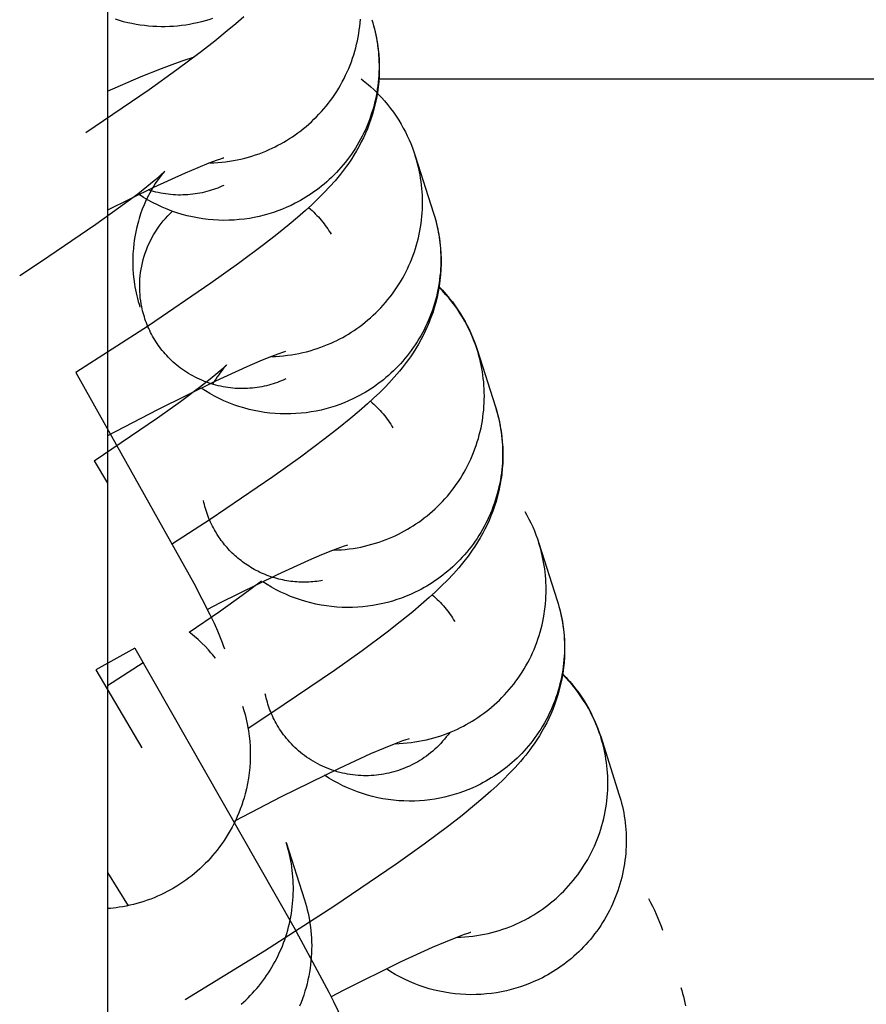
# Model space of a CAD drawing. Units: millimetres. Extents: x -30814 to 16737, y -7679 to 6609.
# Drawn here: x 6971 to 6993, y -1676 to -1651 of the extents above; entities that cross this region are included whole.
import ezdxf

# ---------------------------------------------------------------- set-up
doc = ezdxf.new("R2010")
doc.units = ezdxf.units.MM
doc.layers.add('Make2D$Visible$Curves', color=7, linetype='Continuous', true_color=0x000000)

msp = doc.modelspace()

# ---------------------------------------------------------------- linework, layer by layer
at = {"layer": 'Make2D$Visible$Curves', "lineweight": -3}
for points in [[(6973.542, 1092.683), (6973.542, -1901.342)], [(6977.05, -1650.518), (6976.842, -1650.7), (6976.626, -1650.882), (6976.307, -1651.141), (6975.966, -1651.407), (6975.326, -1651.885), (6974.614, -1652.394), (6972.981, -1653.502)], [(6980.346, -1650.592), (6980.37, -1650.669), (6980.392, -1650.746), (6980.413, -1650.824), (6980.432, -1650.902), (6980.449, -1650.98), (6980.465, -1651.058), (6980.48, -1651.137), (6980.492, -1651.216), (6980.511, -1651.352), (6980.525, -1651.489), (6980.534, -1651.626), (6980.539, -1651.763), (6980.539, -1651.903), (6980.534, -1652.043), (6980.524, -1652.185), (6980.509, -1652.325), (6980.5, -1652.398), (6980.489, -1652.47), (6980.464, -1652.613), (6980.435, -1652.753), (6980.4, -1652.892), (6980.363, -1653.023), (6980.323, -1653.151), (6980.279, -1653.276), (6980.232, -1653.397), (6980.182, -1653.514), (6980.13, -1653.628), (6980.076, -1653.739), (6980.02, -1653.846), (6979.954, -1653.963), (6979.887, -1654.075), (6979.82, -1654.181), (6979.751, -1654.282), (6979.697, -1654.358), (6979.644, -1654.432), (6979.537, -1654.57), (6979.468, -1654.654), (6979.401, -1654.735), (6979.266, -1654.887), (6979.113, -1655.048), (6978.961, -1655.2), (6978.802, -1655.352), (6978.641, -1655.499), (6978.433, -1655.681), (6978.217, -1655.863), (6977.899, -1656.122), (6977.557, -1656.388), (6976.918, -1656.866), (6976.205, -1657.375), (6974.594, -1658.468), (6972.723, -1659.671)], [(6976.247, -1650.562), (6976.152, -1650.593), (6976.056, -1650.622), (6975.958, -1650.648), (6975.859, -1650.673), (6975.759, -1650.694), (6975.657, -1650.714), (6975.555, -1650.73), (6975.451, -1650.744), (6975.347, -1650.756), (6975.241, -1650.765), (6975.135, -1650.77), (6975.029, -1650.774), (6974.922, -1650.774), (6974.815, -1650.771), (6974.707, -1650.766), (6974.599, -1650.757), (6974.491, -1650.746), (6974.384, -1650.731), (6974.276, -1650.714), (6974.169, -1650.693), (6974.063, -1650.67), (6973.957, -1650.644), (6973.852, -1650.615), (6973.748, -1650.583)], [(6980.346, -1650.592), (6980.37, -1650.67), (6980.393, -1650.75), (6980.414, -1650.83), (6980.434, -1650.911), (6980.451, -1650.993), (6980.468, -1651.076), (6980.482, -1651.159), (6980.495, -1651.244), (6980.506, -1651.329), (6980.515, -1651.415), (6980.522, -1651.501), (6980.528, -1651.588), (6980.531, -1651.675), (6980.533, -1651.763), (6980.533, -1651.851), (6980.53, -1651.94), (6980.526, -1652.029), (6980.52, -1652.117), (6980.511, -1652.206), (6980.501, -1652.295), (6980.488, -1652.384), (6980.474, -1652.473), (6980.457, -1652.562), (6980.438, -1652.65), (6980.418, -1652.738), (6980.395, -1652.826), (6980.37, -1652.913), (6980.343, -1653), (6980.315, -1653.086), (6980.284, -1653.172), (6980.251, -1653.256), (6980.216, -1653.34), (6980.18, -1653.423), (6980.142, -1653.505), (6980.101, -1653.587), (6980.059, -1653.667), (6980.016, -1653.746), (6979.97, -1653.823), (6979.923, -1653.9), (6979.874, -1653.975), (6979.824, -1654.049), (6979.772, -1654.122), (6979.719, -1654.193), (6979.665, -1654.263), (6979.609, -1654.331), (6979.552, -1654.398), (6979.493, -1654.463), (6979.434, -1654.527), (6979.373, -1654.589), (6979.311, -1654.649), (6979.249, -1654.708), (6979.185, -1654.765), (6979.121, -1654.82), (6979.055, -1654.874), (6978.989, -1654.926), (6978.923, -1654.976), (6978.856, -1655.025), (6978.788, -1655.072), (6978.72, -1655.117), (6978.651, -1655.16), (6978.582, -1655.202), (6978.513, -1655.242), (6978.443, -1655.28), (6978.373, -1655.317), (6978.267, -1655.369), (6978.157, -1655.419), (6978.045, -1655.467), (6977.93, -1655.511), (6977.813, -1655.552), (6977.694, -1655.589), (6977.572, -1655.624), (6977.448, -1655.654), (6977.322, -1655.681), (6977.194, -1655.704), (6977.065, -1655.723), (6976.934, -1655.737), (6976.802, -1655.748), (6976.669, -1655.753), (6976.535, -1655.755), (6976.4, -1655.752), (6976.265, -1655.744), (6976.13, -1655.732), (6975.995, -1655.715), (6975.861, -1655.694), (6975.727, -1655.667), (6975.594, -1655.637), (6975.462, -1655.601), (6975.331, -1655.561), (6975.202, -1655.517), (6975.074, -1655.468), (6974.949, -1655.415), (6974.825, -1655.358), (6974.704, -1655.297), (6974.586, -1655.232), (6974.471, -1655.163), (6974.358, -1655.091)], [(6976.176, -1654.278), (6976.279, -1654.274), (6976.381, -1654.268), (6976.483, -1654.259), (6976.584, -1654.247), (6976.684, -1654.234), (6976.783, -1654.217), (6976.881, -1654.198), (6976.978, -1654.177), (6977.074, -1654.154), (6977.168, -1654.129), (6977.261, -1654.101), (6977.353, -1654.072), (6977.443, -1654.04), (6977.532, -1654.007), (6977.619, -1653.972), (6977.705, -1653.935), (6977.78, -1653.9), (6977.856, -1653.864), (6977.931, -1653.825), (6978.006, -1653.785), (6978.08, -1653.743), (6978.154, -1653.699), (6978.228, -1653.653), (6978.301, -1653.606), (6978.374, -1653.556), (6978.445, -1653.504), (6978.516, -1653.451), (6978.587, -1653.395), (6978.656, -1653.338), (6978.724, -1653.279), (6978.792, -1653.218), (6978.858, -1653.155), (6978.923, -1653.091), (6978.987, -1653.024), (6979.049, -1652.956), (6979.11, -1652.887), (6979.17, -1652.815), (6979.228, -1652.742), (6979.284, -1652.668), (6979.339, -1652.592), (6979.393, -1652.514), (6979.444, -1652.436), (6979.494, -1652.355), (6979.541, -1652.274), (6979.587, -1652.191), (6979.631, -1652.108), (6979.673, -1652.023), (6979.713, -1651.937), (6979.751, -1651.85), (6979.787, -1651.763), (6979.82, -1651.674), (6979.852, -1651.585), (6979.881, -1651.495), (6979.908, -1651.405), (6979.933, -1651.315), (6979.956, -1651.224), (6979.976, -1651.132), (6979.994, -1651.041), (6980.01, -1650.949), (6980.024, -1650.857), (6980.036, -1650.765), (6980.045, -1650.674), (6980.053, -1650.582)], [(6973.542, -1652.433), (6974.408, -1652.055), (6974.931, -1651.845), (6975.277, -1651.716), (6975.487, -1651.643), (6975.779, -1651.549)], [(6980.075, -1652.117), (6980.174, -1652.196), (6980.25, -1652.259), (6980.324, -1652.324), (6980.396, -1652.392), (6980.467, -1652.461), (6980.536, -1652.531), (6980.604, -1652.604), (6980.67, -1652.678), (6980.751, -1652.775), (6980.83, -1652.875), (6980.902, -1652.973), (6980.972, -1653.074), (6981.039, -1653.177), (6981.102, -1653.282)], [(6980.52, -1652.117), (7194.204, -1652.117)], [(6981.102, -1653.282), (6981.158, -1653.38), (6981.21, -1653.478), (6981.26, -1653.578), (6981.307, -1653.68), (6981.351, -1653.782), (6981.392, -1653.886), (6981.43, -1653.991), (6981.466, -1654.097)], [(6976.535, -1654.151), (6976.535, -1654.151), (6976.535, -1654.151), (6976.535, -1654.151), (6976.535, -1654.151), (6976.535, -1654.151), (6976.512, -1654.158), (6976.452, -1654.177), (6976.362, -1654.208), (6976.149, -1654.288), (6975.871, -1654.401), (6975.538, -1654.544), (6974.729, -1654.913), (6973.542, -1655.494)], [(6977.767, -1659.259), (6977.87, -1659.255), (6977.973, -1659.249), (6978.074, -1659.24), (6978.175, -1659.228), (6978.275, -1659.214), (6978.374, -1659.198), (6978.472, -1659.179), (6978.569, -1659.158), (6978.665, -1659.135), (6978.76, -1659.11), (6978.853, -1659.082), (6978.944, -1659.053), (6979.034, -1659.021), (6979.123, -1658.988), (6979.21, -1658.953), (6979.296, -1658.916), (6979.371, -1658.881), (6979.447, -1658.845), (6979.522, -1658.806), (6979.597, -1658.766), (6979.671, -1658.724), (6979.746, -1658.68), (6979.819, -1658.634), (6979.892, -1658.587), (6979.965, -1658.537), (6980.037, -1658.485), (6980.108, -1658.432), (6980.178, -1658.376), (6980.247, -1658.319), (6980.315, -1658.26), (6980.383, -1658.199), (6980.449, -1658.136), (6980.514, -1658.072), (6980.578, -1658.005), (6980.64, -1657.937), (6980.701, -1657.868), (6980.761, -1657.796), (6980.819, -1657.723), (6980.876, -1657.649), (6980.93, -1657.573), (6980.984, -1657.495), (6981.035, -1657.417), (6981.085, -1657.336), (6981.133, -1657.255), (6981.178, -1657.172), (6981.222, -1657.089), (6981.264, -1657.004), (6981.304, -1656.918), (6981.342, -1656.831), (6981.378, -1656.744), (6981.411, -1656.655), (6981.443, -1656.566), (6981.472, -1656.476), (6981.499, -1656.386), (6981.524, -1656.296), (6981.547, -1656.205), (6981.567, -1656.113), (6981.585, -1656.022), (6981.601, -1655.93), (6981.615, -1655.838), (6981.627, -1655.746), (6981.636, -1655.655), (6981.644, -1655.563), (6981.649, -1655.472), (6981.652, -1655.381), (6981.653, -1655.291), (6981.652, -1655.2), (6981.648, -1655.111), (6981.643, -1655.022), (6981.636, -1654.933), (6981.627, -1654.846), (6981.616, -1654.759), (6981.603, -1654.673), (6981.589, -1654.588), (6981.572, -1654.503), (6981.554, -1654.42), (6981.534, -1654.338), (6981.513, -1654.256), (6981.49, -1654.176), (6981.466, -1654.097)], [(6981.466, -1654.097), (6981.937, -1655.573)], [(6971.281, -1657.172), (6971.815, -1656.823), (6973.239, -1655.857), (6973.827, -1655.437), (6974.319, -1655.069), (6974.551, -1654.888), (6974.744, -1654.732), (6974.852, -1654.641), (6974.935, -1654.568), (6974.982, -1654.526), (6975.009, -1654.5), (6975.016, -1654.494)], [(6975.016, -1654.493), (6975.016, -1654.493), (6975.016, -1654.493), (6975.016, -1654.493), (6975.016, -1654.493), (6975.016, -1654.493), (6975.016, -1654.494), (6975.002, -1654.508), (6974.971, -1654.543), (6974.949, -1654.569), (6974.922, -1654.602), (6974.873, -1654.666), (6974.845, -1654.705), (6974.814, -1654.748), (6974.772, -1654.811), (6974.727, -1654.881), (6974.681, -1654.958), (6974.634, -1655.043), (6974.595, -1655.115), (6974.558, -1655.191), (6974.52, -1655.271), (6974.484, -1655.355), (6974.438, -1655.469), (6974.395, -1655.588), (6974.355, -1655.711), (6974.337, -1655.774), (6974.319, -1655.838), (6974.288, -1655.963), (6974.261, -1656.091), (6974.239, -1656.221), (6974.229, -1656.286), (6974.22, -1656.353), (6974.207, -1656.482), (6974.198, -1656.613), (6974.193, -1656.745), (6974.193, -1656.877), (6974.198, -1657.006), (6974.206, -1657.136), (6974.219, -1657.265), (6974.237, -1657.394), (6974.249, -1657.469), (6974.263, -1657.544), (6974.278, -1657.619), (6974.295, -1657.694), (6974.313, -1657.768), (6974.333, -1657.842), (6974.354, -1657.915), (6974.376, -1657.989)], [(6976.539, -1654.855), (6976.486, -1654.879), (6976.433, -1654.901), (6976.379, -1654.923), (6976.324, -1654.944), (6976.269, -1654.963), (6976.212, -1654.982), (6976.155, -1654.999), (6976.097, -1655.015), (6976.038, -1655.03), (6975.979, -1655.043), (6975.919, -1655.056), (6975.858, -1655.066), (6975.797, -1655.076), (6975.736, -1655.084), (6975.674, -1655.091), (6975.611, -1655.096), (6975.548, -1655.1), (6975.485, -1655.102), (6975.422, -1655.103), (6975.358, -1655.103), (6975.295, -1655.1), (6975.231, -1655.097), (6975.167, -1655.091), (6975.103, -1655.085), (6975.039, -1655.076), (6974.976, -1655.066), (6974.912, -1655.055), (6974.849, -1655.042), (6974.787, -1655.027), (6974.724, -1655.011), (6974.662, -1654.993), (6974.601, -1654.974)], [(6974.423, -1657.979), (6974.408, -1657.903), (6974.396, -1657.827), (6974.386, -1657.749), (6974.379, -1657.67), (6974.373, -1657.59), (6974.37, -1657.509), (6974.37, -1657.428), (6974.372, -1657.345), (6974.377, -1657.263), (6974.384, -1657.18), (6974.394, -1657.097), (6974.407, -1657.013), (6974.422, -1656.93), (6974.441, -1656.847), (6974.462, -1656.764), (6974.486, -1656.681), (6974.512, -1656.599), (6974.542, -1656.518), (6974.574, -1656.437), (6974.609, -1656.357), (6974.646, -1656.279), (6974.686, -1656.202), (6974.729, -1656.126), (6974.774, -1656.051), (6974.822, -1655.978), (6974.871, -1655.907), (6974.923, -1655.838), (6974.978, -1655.77), (6975.034, -1655.705), (6975.092, -1655.641), (6975.152, -1655.58), (6975.213, -1655.521)], [(6981.937, -1655.573), (6981.961, -1655.65), (6981.983, -1655.727), (6982.004, -1655.805), (6982.023, -1655.883), (6982.04, -1655.961), (6982.056, -1656.039), (6982.071, -1656.118), (6982.084, -1656.197), (6982.102, -1656.333), (6982.116, -1656.47), (6982.125, -1656.607), (6982.13, -1656.744), (6982.13, -1656.884), (6982.125, -1657.024), (6982.115, -1657.166), (6982.1, -1657.306), (6982.091, -1657.379), (6982.08, -1657.451), (6982.055, -1657.594), (6982.026, -1657.734), (6981.991, -1657.873), (6981.954, -1658.004), (6981.914, -1658.132), (6981.87, -1658.257), (6981.823, -1658.378), (6981.773, -1658.495), (6981.721, -1658.609), (6981.667, -1658.72), (6981.611, -1658.827), (6981.545, -1658.944), (6981.478, -1659.055), (6981.411, -1659.162), (6981.342, -1659.263), (6981.289, -1659.339), (6981.235, -1659.413), (6981.128, -1659.551), (6981.06, -1659.635), (6980.992, -1659.716), (6980.857, -1659.868), (6980.705, -1660.029), (6980.552, -1660.181), (6980.393, -1660.333), (6980.232, -1660.48), (6980.024, -1660.662), (6979.809, -1660.844), (6979.49, -1661.103), (6979.149, -1661.369), (6978.509, -1661.847), (6977.796, -1662.356), (6976.185, -1663.449), (6975.213, -1664.081)], [(6981.937, -1655.573), (6981.962, -1655.651), (6981.984, -1655.731), (6982.005, -1655.811), (6982.025, -1655.892), (6982.043, -1655.974), (6982.059, -1656.057), (6982.073, -1656.14), (6982.086, -1656.225), (6982.097, -1656.31), (6982.106, -1656.396), (6982.114, -1656.482), (6982.119, -1656.569), (6982.123, -1656.656), (6982.124, -1656.744), (6982.124, -1656.832), (6982.121, -1656.921), (6982.117, -1657.01), (6982.111, -1657.098), (6982.102, -1657.187), (6982.092, -1657.276), (6982.079, -1657.365), (6982.065, -1657.454), (6982.048, -1657.543), (6982.03, -1657.631), (6982.009, -1657.719), (6981.986, -1657.807), (6981.961, -1657.894), (6981.935, -1657.981), (6981.906, -1658.067), (6981.875, -1658.153), (6981.842, -1658.237), (6981.808, -1658.321), (6981.771, -1658.404), (6981.733, -1658.486), (6981.692, -1658.568), (6981.65, -1658.648), (6981.607, -1658.727), (6981.561, -1658.804), (6981.514, -1658.881), (6981.466, -1658.956), (6981.415, -1659.03), (6981.364, -1659.103), (6981.31, -1659.174), (6981.256, -1659.244), (6981.2, -1659.312), (6981.143, -1659.379), (6981.084, -1659.444), (6981.025, -1659.508), (6980.964, -1659.57), (6980.902, -1659.63), (6980.84, -1659.689), (6980.776, -1659.746), (6980.712, -1659.801), (6980.647, -1659.855), (6980.581, -1659.907), (6980.514, -1659.957), (6980.447, -1660.006), (6980.379, -1660.053), (6980.311, -1660.098), (6980.242, -1660.141), (6980.173, -1660.183), (6980.104, -1660.223), (6980.034, -1660.261), (6979.964, -1660.298), (6979.858, -1660.35), (6979.748, -1660.4), (6979.636, -1660.448), (6979.521, -1660.492), (6979.404, -1660.533), (6979.285, -1660.57), (6979.163, -1660.605), (6979.039, -1660.635), (6978.913, -1660.662), (6978.785, -1660.685), (6978.656, -1660.704), (6978.525, -1660.718), (6978.393, -1660.728), (6978.26, -1660.734), (6978.126, -1660.736), (6977.991, -1660.733), (6977.856, -1660.725), (6977.721, -1660.713), (6977.586, -1660.696), (6977.452, -1660.675), (6977.318, -1660.648), (6977.185, -1660.618), (6977.053, -1660.582), (6976.922, -1660.542), (6976.793, -1660.498), (6976.665, -1660.449), (6976.54, -1660.396), (6976.416, -1660.339), (6976.296, -1660.278), (6976.177, -1660.213), (6976.062, -1660.144), (6975.949, -1660.072)], [(6978.719, -1655.428), (6978.764, -1655.466), (6978.808, -1655.505), (6978.85, -1655.545), (6978.891, -1655.586), (6978.932, -1655.627), (6978.971, -1655.669), (6979.009, -1655.711), (6979.046, -1655.754), (6979.082, -1655.798), (6979.116, -1655.842), (6979.15, -1655.887), (6979.182, -1655.931), (6979.213, -1655.977), (6979.243, -1656.022), (6979.272, -1656.068), (6979.299, -1656.114)], [(6982.066, -1657.449), (6982.116, -1657.5), (6982.165, -1657.552), (6982.213, -1657.605), (6982.261, -1657.659), (6982.342, -1657.756), (6982.421, -1657.856), (6982.493, -1657.954), (6982.563, -1658.055), (6982.63, -1658.158), (6982.694, -1658.263)], [(6983.057, -1659.078), (6983.022, -1658.973), (6982.984, -1658.869), (6982.942, -1658.764), (6982.897, -1658.659), (6982.848, -1658.555), (6982.795, -1658.451), (6982.74, -1658.348), (6982.68, -1658.246), (6982.617, -1658.145), (6982.55, -1658.044), (6982.48, -1657.946), (6982.406, -1657.848), (6982.329, -1657.752), (6982.248, -1657.659), (6982.164, -1657.567), (6982.076, -1657.477)], [(6978.13, -1659.836), (6978.078, -1659.859), (6978.025, -1659.882), (6977.972, -1659.903), (6977.917, -1659.924), (6977.862, -1659.943), (6977.806, -1659.962), (6977.749, -1659.979), (6977.692, -1659.995), (6977.633, -1660.01), (6977.574, -1660.023), (6977.515, -1660.036), (6977.455, -1660.047), (6977.394, -1660.056), (6977.333, -1660.064), (6977.271, -1660.071), (6977.209, -1660.077), (6977.147, -1660.081), (6977.085, -1660.083), (6977.022, -1660.084), (6976.959, -1660.084), (6976.895, -1660.082), (6976.832, -1660.078), (6976.769, -1660.073), (6976.705, -1660.067), (6976.642, -1660.059), (6976.579, -1660.049), (6976.516, -1660.038), (6976.453, -1660.025), (6976.391, -1660.011), (6976.329, -1659.996), (6976.267, -1659.978), (6976.206, -1659.96), (6976.145, -1659.94), (6976.085, -1659.918), (6976.026, -1659.895), (6975.967, -1659.871), (6975.909, -1659.845), (6975.851, -1659.818), (6975.795, -1659.79), (6975.739, -1659.76), (6975.684, -1659.729), (6975.63, -1659.697), (6975.577, -1659.664), (6975.525, -1659.63), (6975.474, -1659.595), (6975.425, -1659.558), (6975.376, -1659.521), (6975.328, -1659.483), (6975.282, -1659.443), (6975.236, -1659.403), (6975.192, -1659.363), (6975.149, -1659.321), (6975.107, -1659.279), (6975.067, -1659.236), (6975.028, -1659.192), (6974.99, -1659.148), (6974.953, -1659.104), (6974.917, -1659.059), (6974.883, -1659.013), (6974.85, -1658.967), (6974.818, -1658.921), (6974.787, -1658.875), (6974.758, -1658.828), (6974.73, -1658.781), (6974.703, -1658.734), (6974.677, -1658.687), (6974.653, -1658.639), (6974.629, -1658.591), (6974.606, -1658.542), (6974.584, -1658.493), (6974.563, -1658.443), (6974.543, -1658.393), (6974.524, -1658.342), (6974.507, -1658.291), (6974.49, -1658.24), (6974.474, -1658.188), (6974.46, -1658.136), (6974.446, -1658.084), (6974.434, -1658.032), (6974.423, -1657.979)], [(6982.694, -1658.263), (6982.749, -1658.36), (6982.801, -1658.459), (6982.851, -1658.559), (6982.898, -1658.661), (6982.942, -1658.763), (6982.983, -1658.867), (6983.022, -1658.972), (6983.057, -1659.078)], [(6978.127, -1659.132), (6978.127, -1659.132), (6978.127, -1659.132), (6978.127, -1659.132), (6978.127, -1659.132), (6978.127, -1659.132), (6978.103, -1659.139), (6978.043, -1659.158), (6977.953, -1659.189), (6977.74, -1659.269), (6977.462, -1659.382), (6977.129, -1659.525), (6976.32, -1659.894), (6974.832, -1660.628), (6973.542, -1661.302)], [(6979.358, -1664.24), (6979.461, -1664.236), (6979.564, -1664.23), (6979.665, -1664.221), (6979.766, -1664.209), (6979.866, -1664.195), (6979.966, -1664.179), (6980.064, -1664.16), (6980.161, -1664.139), (6980.256, -1664.116), (6980.351, -1664.091), (6980.444, -1664.063), (6980.535, -1664.034), (6980.626, -1664.002), (6980.714, -1663.969), (6980.801, -1663.934), (6980.887, -1663.897), (6980.963, -1663.862), (6981.038, -1663.826), (6981.113, -1663.787), (6981.188, -1663.747), (6981.263, -1663.705), (6981.337, -1663.661), (6981.41, -1663.615), (6981.483, -1663.567), (6981.556, -1663.518), (6981.628, -1663.466), (6981.699, -1663.413), (6981.769, -1663.357), (6981.838, -1663.3), (6981.907, -1663.241), (6981.974, -1663.18), (6982.04, -1663.117), (6982.105, -1663.053), (6982.169, -1662.986), (6982.231, -1662.918), (6982.292, -1662.849), (6982.352, -1662.777), (6982.41, -1662.704), (6982.467, -1662.63), (6982.522, -1662.554), (6982.575, -1662.476), (6982.626, -1662.398), (6982.676, -1662.317), (6982.724, -1662.236), (6982.769, -1662.153), (6982.813, -1662.07), (6982.855, -1661.985), (6982.895, -1661.899), (6982.933, -1661.812), (6982.969, -1661.725), (6983.002, -1661.636), (6983.034, -1661.547), (6983.063, -1661.457), (6983.09, -1661.367), (6983.115, -1661.277), (6983.138, -1661.186), (6983.158, -1661.094), (6983.176, -1661.003), (6983.193, -1660.911), (6983.206, -1660.819), (6983.218, -1660.727), (6983.227, -1660.636), (6983.235, -1660.544), (6983.24, -1660.453), (6983.243, -1660.362), (6983.244, -1660.272), (6983.243, -1660.181), (6983.239, -1660.092), (6983.234, -1660.003), (6983.227, -1659.914), (6983.218, -1659.827), (6983.207, -1659.74), (6983.194, -1659.654), (6983.18, -1659.569), (6983.163, -1659.484), (6983.145, -1659.401), (6983.126, -1659.319), (6983.104, -1659.237), (6983.081, -1659.157), (6983.057, -1659.078)], [(6983.057, -1659.078), (6983.529, -1660.554)], [(6973.199, -1661.94), (6974.83, -1660.838), (6975.418, -1660.418), (6975.91, -1660.05), (6976.143, -1659.869), (6976.335, -1659.713), (6976.443, -1659.622), (6976.526, -1659.549), (6976.573, -1659.507), (6976.601, -1659.481), (6976.607, -1659.475)], [(6976.608, -1659.474), (6976.608, -1659.474), (6976.608, -1659.474), (6976.608, -1659.474), (6976.608, -1659.474), (6976.608, -1659.474), (6976.607, -1659.475), (6976.593, -1659.489), (6976.562, -1659.524), (6976.54, -1659.55), (6976.514, -1659.583), (6976.464, -1659.647), (6976.436, -1659.686), (6976.405, -1659.729), (6976.369, -1659.782), (6976.331, -1659.841), (6976.292, -1659.905), (6976.252, -1659.974)], [(6972.723, -1659.671), (6975.762, -1665.093), (6976.178, -1665.895), (6976.287, -1666.122), (6976.374, -1666.314), (6976.445, -1666.486), (6976.496, -1666.621), (6976.522, -1666.696), (6976.55, -1666.779)], [(6983.529, -1660.554), (6983.552, -1660.631), (6983.574, -1660.708), (6983.595, -1660.786), (6983.614, -1660.864), (6983.632, -1660.942), (6983.647, -1661.02), (6983.662, -1661.099), (6983.675, -1661.178), (6983.693, -1661.314), (6983.707, -1661.451), (6983.716, -1661.588), (6983.721, -1661.725), (6983.721, -1661.865), (6983.716, -1662.005), (6983.706, -1662.147), (6983.692, -1662.287), (6983.682, -1662.36), (6983.671, -1662.432), (6983.646, -1662.575), (6983.617, -1662.715), (6983.583, -1662.854), (6983.545, -1662.985), (6983.505, -1663.113), (6983.461, -1663.238), (6983.414, -1663.359), (6983.365, -1663.476), (6983.313, -1663.59), (6983.258, -1663.701), (6983.202, -1663.808), (6983.136, -1663.925), (6983.069, -1664.036), (6983.002, -1664.143), (6982.933, -1664.244), (6982.88, -1664.32), (6982.826, -1664.394), (6982.719, -1664.532), (6982.651, -1664.616), (6982.583, -1664.697), (6982.448, -1664.849), (6982.296, -1665.01), (6982.143, -1665.162), (6981.984, -1665.314), (6981.823, -1665.461), (6981.615, -1665.643), (6981.4, -1665.825), (6981.081, -1666.084), (6980.74, -1666.35), (6980.1, -1666.828), (6979.387, -1667.337), (6977.776, -1668.43), (6977.161, -1668.832)], [(6983.529, -1660.554), (6983.553, -1660.632), (6983.575, -1660.712), (6983.596, -1660.792), (6983.616, -1660.873), (6983.634, -1660.955), (6983.65, -1661.038), (6983.664, -1661.121), (6983.677, -1661.206), (6983.688, -1661.291), (6983.697, -1661.377), (6983.705, -1661.463), (6983.71, -1661.55), (6983.714, -1661.637), (6983.715, -1661.725), (6983.715, -1661.813), (6983.713, -1661.902), (6983.708, -1661.991), (6983.702, -1662.079), (6983.693, -1662.168), (6983.683, -1662.257), (6983.671, -1662.346), (6983.656, -1662.435), (6983.639, -1662.524), (6983.621, -1662.612), (6983.6, -1662.7), (6983.577, -1662.788), (6983.552, -1662.875), (6983.526, -1662.962), (6983.497, -1663.048), (6983.466, -1663.134), (6983.433, -1663.218), (6983.399, -1663.302), (6983.362, -1663.385), (6983.324, -1663.467), (6983.284, -1663.549), (6983.242, -1663.629), (6983.198, -1663.708), (6983.152, -1663.785), (6983.105, -1663.862), (6983.057, -1663.937), (6983.006, -1664.011), (6982.955, -1664.084), (6982.901, -1664.155), (6982.847, -1664.225), (6982.791, -1664.293), (6982.734, -1664.36), (6982.675, -1664.425), (6982.616, -1664.489), (6982.555, -1664.551), (6982.494, -1664.611), (6982.431, -1664.67), (6982.367, -1664.727), (6982.303, -1664.782), (6982.238, -1664.836), (6982.172, -1664.888), (6982.105, -1664.938), (6982.038, -1664.987), (6981.97, -1665.034), (6981.902, -1665.079), (6981.833, -1665.122), (6981.764, -1665.164), (6981.695, -1665.204), (6981.625, -1665.242), (6981.555, -1665.279), (6981.449, -1665.331), (6981.339, -1665.381), (6981.227, -1665.429), (6981.113, -1665.473), (6980.995, -1665.514), (6980.876, -1665.551), (6980.754, -1665.586), (6980.63, -1665.616), (6980.504, -1665.643), (6980.376, -1665.666), (6980.247, -1665.684), (6980.116, -1665.699), (6979.984, -1665.709), (6979.851, -1665.715), (6979.717, -1665.717), (6979.582, -1665.714), (6979.448, -1665.706), (6979.313, -1665.694), (6979.178, -1665.677), (6979.043, -1665.656), (6978.909, -1665.629), (6978.776, -1665.599), (6978.644, -1665.563), (6978.513, -1665.523), (6978.384, -1665.479), (6978.256, -1665.43), (6978.131, -1665.377), (6978.008, -1665.32), (6977.887, -1665.259), (6977.768, -1665.194), (6977.653, -1665.125), (6977.54, -1665.053)], [(6980.311, -1660.409), (6980.355, -1660.447), (6980.399, -1660.486), (6980.441, -1660.526), (6980.483, -1660.567), (6980.523, -1660.608), (6980.562, -1660.65), (6980.6, -1660.692), (6980.637, -1660.735), (6980.673, -1660.779), (6980.707, -1660.823), (6980.741, -1660.868), (6980.773, -1660.912), (6980.804, -1660.958), (6980.834, -1661.003), (6980.863, -1661.049), (6980.89, -1661.095)], [(6973.199, -1661.94), (6973.542, -1662.514)], [(6979.081, -1665.021), (6979.032, -1665.03), (6978.982, -1665.038), (6978.932, -1665.044), (6978.881, -1665.05), (6978.831, -1665.055), (6978.779, -1665.059), (6978.728, -1665.062), (6978.677, -1665.064), (6978.625, -1665.065), (6978.573, -1665.065), (6978.521, -1665.064), (6978.469, -1665.062), (6978.417, -1665.059), (6978.365, -1665.055), (6978.313, -1665.05), (6978.261, -1665.044), (6978.209, -1665.036), (6978.157, -1665.028), (6978.106, -1665.019), (6978.054, -1665.009), (6978.003, -1664.997), (6977.952, -1664.985), (6977.901, -1664.971), (6977.85, -1664.957), (6977.8, -1664.942), (6977.75, -1664.925), (6977.7, -1664.908), (6977.651, -1664.89), (6977.602, -1664.87), (6977.554, -1664.85), (6977.506, -1664.829), (6977.459, -1664.807), (6977.412, -1664.784), (6977.366, -1664.761), (6977.321, -1664.736), (6977.276, -1664.711), (6977.231, -1664.684), (6977.188, -1664.657), (6977.144, -1664.63), (6977.102, -1664.601), (6977.06, -1664.572), (6977.02, -1664.542), (6976.979, -1664.511), (6976.94, -1664.48), (6976.901, -1664.448), (6976.863, -1664.416), (6976.826, -1664.383), (6976.79, -1664.35), (6976.754, -1664.316), (6976.719, -1664.281), (6976.686, -1664.246), (6976.652, -1664.211), (6976.62, -1664.175), (6976.589, -1664.139), (6976.558, -1664.102), (6976.529, -1664.065), (6976.5, -1664.028), (6976.472, -1663.991), (6976.444, -1663.953), (6976.418, -1663.915), (6976.368, -1663.839), (6976.321, -1663.762), (6976.294, -1663.715), (6976.268, -1663.668), (6976.244, -1663.62), (6976.22, -1663.572), (6976.197, -1663.523), (6976.175, -1663.474), (6976.154, -1663.424), (6976.134, -1663.374), (6976.116, -1663.323), (6976.098, -1663.272), (6976.081, -1663.221), (6976.066, -1663.169), (6976.051, -1663.117), (6976.038, -1663.065), (6976.025, -1663.013), (6976.014, -1662.96)], [(6984.285, -1663.244), (6984.34, -1663.341), (6984.392, -1663.44), (6984.442, -1663.54), (6984.489, -1663.642), (6984.533, -1663.744), (6984.574, -1663.848), (6984.613, -1663.953), (6984.648, -1664.059)], [(6979.718, -1664.113), (6979.718, -1664.113), (6979.718, -1664.113), (6979.718, -1664.113), (6979.718, -1664.113), (6979.718, -1664.113), (6979.694, -1664.12), (6979.634, -1664.139), (6979.544, -1664.17), (6979.331, -1664.25), (6979.053, -1664.363), (6978.72, -1664.505), (6977.911, -1664.875), (6976.423, -1665.609), (6976.114, -1665.768)], [(6980.949, -1669.221), (6981.052, -1669.217), (6981.155, -1669.211), (6981.257, -1669.202), (6981.358, -1669.19), (6981.458, -1669.176), (6981.557, -1669.16), (6981.655, -1669.141), (6981.752, -1669.12), (6981.847, -1669.097), (6981.942, -1669.072), (6982.035, -1669.044), (6982.126, -1669.015), (6982.217, -1668.983), (6982.305, -1668.95), (6982.393, -1668.915), (6982.478, -1668.878), (6982.554, -1668.843), (6982.629, -1668.807), (6982.704, -1668.768), (6982.779, -1668.728), (6982.854, -1668.686), (6982.928, -1668.642), (6983.001, -1668.596), (6983.074, -1668.548), (6983.147, -1668.499), (6983.219, -1668.447), (6983.29, -1668.394), (6983.36, -1668.338), (6983.429, -1668.281), (6983.498, -1668.222), (6983.565, -1668.161), (6983.631, -1668.098), (6983.696, -1668.034), (6983.76, -1667.967), (6983.822, -1667.899), (6983.884, -1667.83), (6983.943, -1667.758), (6984.001, -1667.685), (6984.058, -1667.611), (6984.113, -1667.535), (6984.166, -1667.457), (6984.217, -1667.379), (6984.267, -1667.298), (6984.315, -1667.217), (6984.361, -1667.134), (6984.405, -1667.051), (6984.446, -1666.966), (6984.486, -1666.88), (6984.524, -1666.793), (6984.56, -1666.706), (6984.593, -1666.617), (6984.625, -1666.528), (6984.654, -1666.438), (6984.681, -1666.348), (6984.706, -1666.258), (6984.729, -1666.166), (6984.749, -1666.075), (6984.768, -1665.984), (6984.784, -1665.892), (6984.797, -1665.8), (6984.809, -1665.708), (6984.819, -1665.617), (6984.826, -1665.525), (6984.831, -1665.434), (6984.834, -1665.343), (6984.835, -1665.252), (6984.834, -1665.162), (6984.831, -1665.073), (6984.825, -1664.984), (6984.818, -1664.895), (6984.809, -1664.808), (6984.798, -1664.721), (6984.785, -1664.635), (6984.771, -1664.55), (6984.754, -1664.465), (6984.736, -1664.382), (6984.717, -1664.3), (6984.695, -1664.218), (6984.672, -1664.138), (6984.648, -1664.059)], [(6984.648, -1664.059), (6985.12, -1665.535)], [(6975.645, -1666.352), (6976.421, -1665.819), (6977.009, -1665.399), (6977.505, -1665.029)], [(6981.902, -1665.39), (6981.946, -1665.428), (6981.99, -1665.467), (6982.032, -1665.507), (6982.074, -1665.548), (6982.114, -1665.589), (6982.153, -1665.631), (6982.191, -1665.673), (6982.228, -1665.716), (6982.264, -1665.76), (6982.298, -1665.804), (6982.332, -1665.849), (6982.364, -1665.893), (6982.395, -1665.939), (6982.425, -1665.984), (6982.454, -1666.03), (6982.482, -1666.076)], [(6985.12, -1665.535), (6985.143, -1665.612), (6985.166, -1665.689), (6985.186, -1665.767), (6985.205, -1665.844), (6985.223, -1665.923), (6985.239, -1666.001), (6985.253, -1666.08), (6985.266, -1666.159), (6985.284, -1666.295), (6985.298, -1666.432), (6985.307, -1666.569), (6985.312, -1666.705), (6985.312, -1666.846), (6985.307, -1666.986), (6985.297, -1667.128), (6985.283, -1667.268), (6985.273, -1667.341), (6985.263, -1667.413), (6985.238, -1667.556), (6985.208, -1667.696), (6985.174, -1667.835), (6985.137, -1667.966), (6985.096, -1668.094), (6985.052, -1668.219), (6985.005, -1668.34), (6984.956, -1668.457), (6984.904, -1668.571), (6984.849, -1668.682), (6984.793, -1668.789), (6984.727, -1668.906), (6984.661, -1669.017), (6984.593, -1669.124), (6984.525, -1669.225), (6984.471, -1669.301), (6984.417, -1669.375), (6984.31, -1669.513), (6984.242, -1669.597), (6984.174, -1669.678), (6984.039, -1669.83), (6983.887, -1669.991), (6983.734, -1670.143), (6983.576, -1670.295), (6983.414, -1670.442), (6983.206, -1670.624), (6982.991, -1670.806), (6982.672, -1671.065), (6982.331, -1671.331), (6981.691, -1671.809), (6980.978, -1672.318), (6979.368, -1673.411), (6977.58, -1674.561), (6975.544, -1675.815)], [(6985.12, -1665.535), (6985.144, -1665.613), (6985.166, -1665.693), (6985.187, -1665.773), (6985.207, -1665.854), (6985.225, -1665.936), (6985.241, -1666.019), (6985.256, -1666.102), (6985.268, -1666.187), (6985.279, -1666.272), (6985.288, -1666.358), (6985.296, -1666.444), (6985.301, -1666.531), (6985.305, -1666.618), (6985.306, -1666.706), (6985.306, -1666.794), (6985.304, -1666.883), (6985.299, -1666.971), (6985.293, -1667.06), (6985.285, -1667.149), (6985.274, -1667.238), (6985.262, -1667.327), (6985.247, -1667.416), (6985.23, -1667.505), (6985.212, -1667.593), (6985.191, -1667.681), (6985.168, -1667.769), (6985.144, -1667.856), (6985.117, -1667.943), (6985.088, -1668.029), (6985.057, -1668.115), (6985.024, -1668.199), (6984.99, -1668.283), (6984.953, -1668.366), (6984.915, -1668.448), (6984.875, -1668.529), (6984.833, -1668.61), (6984.789, -1668.688), (6984.744, -1668.766), (6984.696, -1668.843), (6984.648, -1668.918), (6984.598, -1668.992), (6984.546, -1669.065), (6984.493, -1669.136), (6984.438, -1669.206), (6984.382, -1669.274), (6984.325, -1669.341), (6984.267, -1669.406), (6984.207, -1669.47), (6984.146, -1669.532), (6984.085, -1669.592), (6984.022, -1669.651), (6983.958, -1669.708), (6983.894, -1669.763), (6983.829, -1669.817), (6983.763, -1669.869), (6983.696, -1669.919), (6983.629, -1669.968), (6983.561, -1670.014), (6983.493, -1670.06), (6983.424, -1670.103), (6983.355, -1670.145), (6983.286, -1670.185), (6983.216, -1670.223), (6983.146, -1670.26), (6983.04, -1670.312), (6982.93, -1670.362), (6982.818, -1670.409), (6982.704, -1670.454), (6982.587, -1670.495), (6982.467, -1670.532), (6982.345, -1670.566), (6982.221, -1670.597), (6982.095, -1670.624), (6981.967, -1670.647), (6981.838, -1670.665), (6981.707, -1670.68), (6981.575, -1670.69), (6981.442, -1670.696), (6981.308, -1670.698), (6981.174, -1670.695), (6981.039, -1670.687), (6980.904, -1670.675), (6980.769, -1670.658), (6980.634, -1670.637), (6980.5, -1670.61), (6980.367, -1670.58), (6980.235, -1670.544), (6980.104, -1670.504), (6979.975, -1670.46), (6979.847, -1670.411), (6979.722, -1670.358), (6979.599, -1670.301), (6979.478, -1670.24), (6979.359, -1670.175), (6979.244, -1670.106), (6979.131, -1670.034)], [(6976.322, -1667.024), (6976.322, -1667.024), (6976.322, -1667.024), (6976.322, -1667.024), (6976.322, -1667.024), (6976.276, -1666.965), (6976.246, -1666.928), (6976.205, -1666.879), (6976.139, -1666.805), (6976.053, -1666.713), (6975.97, -1666.631), (6975.876, -1666.544), (6975.782, -1666.462), (6975.682, -1666.38), (6975.645, -1666.352)], [(6974.246, -1666.761), (6973.237, -1667.319)], [(6974.246, -1666.761), (6978.338, -1673.939), (6979.239, -1675.618), (6979.36, -1675.857), (6979.469, -1676.084), (6979.556, -1676.276), (6979.627, -1676.448), (6979.678, -1676.583), (6979.704, -1676.658), (6979.732, -1676.741)], [(6973.542, -1667.724), (6974.463, -1667.134)], [(6973.237, -1667.319), (6974.423, -1669.325)], [(6985.248, -1667.411), (6985.298, -1667.462), (6985.347, -1667.514), (6985.396, -1667.567), (6985.443, -1667.621), (6985.524, -1667.718), (6985.603, -1667.818), (6985.676, -1667.916), (6985.745, -1668.017), (6985.812, -1668.12), (6985.876, -1668.225)], [(6986.239, -1669.04), (6986.204, -1668.935), (6986.166, -1668.831), (6986.124, -1668.726), (6986.079, -1668.621), (6986.03, -1668.517), (6985.978, -1668.413), (6985.922, -1668.31), (6985.862, -1668.208), (6985.799, -1668.107), (6985.732, -1668.006), (6985.662, -1667.907), (6985.588, -1667.81), (6985.511, -1667.714), (6985.43, -1667.621), (6985.346, -1667.529), (6985.258, -1667.439)], [(6982.354, -1668.93), (6982.31, -1668.99), (6982.265, -1669.048), (6982.219, -1669.105), (6982.171, -1669.16), (6982.122, -1669.213), (6982.072, -1669.265), (6982.021, -1669.315), (6981.969, -1669.363), (6981.916, -1669.41), (6981.862, -1669.454), (6981.808, -1669.497), (6981.753, -1669.538), (6981.698, -1669.577), (6981.642, -1669.615), (6981.586, -1669.65), (6981.529, -1669.684), (6981.478, -1669.713), (6981.426, -1669.741), (6981.373, -1669.769), (6981.318, -1669.795), (6981.263, -1669.82), (6981.207, -1669.844), (6981.149, -1669.867), (6981.091, -1669.889), (6981.032, -1669.91), (6980.972, -1669.929), (6980.911, -1669.947), (6980.849, -1669.963), (6980.786, -1669.979), (6980.723, -1669.992), (6980.659, -1670.005), (6980.595, -1670.015), (6980.529, -1670.025), (6980.464, -1670.032), (6980.397, -1670.038), (6980.331, -1670.043), (6980.264, -1670.045), (6980.197, -1670.046), (6980.129, -1670.046), (6980.062, -1670.043), (6979.994, -1670.039), (6979.926, -1670.033), (6979.859, -1670.025), (6979.791, -1670.016), (6979.724, -1670.005), (6979.657, -1669.992), (6979.59, -1669.977), (6979.523, -1669.961), (6979.457, -1669.943), (6979.392, -1669.923), (6979.327, -1669.902), (6979.263, -1669.878), (6979.199, -1669.854), (6979.136, -1669.827), (6979.075, -1669.8), (6979.013, -1669.77), (6978.953, -1669.739), (6978.894, -1669.707), (6978.836, -1669.674), (6978.779, -1669.639), (6978.723, -1669.602), (6978.669, -1669.565), (6978.615, -1669.526), (6978.563, -1669.487), (6978.512, -1669.446), (6978.462, -1669.404), (6978.414, -1669.361), (6978.367, -1669.317), (6978.321, -1669.273), (6978.277, -1669.227), (6978.234, -1669.181), (6978.193, -1669.134), (6978.153, -1669.087), (6978.114, -1669.039), (6978.077, -1668.991), (6978.041, -1668.942), (6978.007, -1668.893), (6977.974, -1668.843), (6977.942, -1668.793), (6977.912, -1668.743), (6977.885, -1668.696), (6977.86, -1668.649), (6977.835, -1668.601), (6977.811, -1668.553), (6977.788, -1668.504), (6977.766, -1668.455), (6977.745, -1668.405), (6977.725, -1668.355), (6977.707, -1668.304), (6977.689, -1668.253), (6977.672, -1668.202), (6977.657, -1668.15), (6977.642, -1668.098), (6977.629, -1668.046), (6977.616, -1667.994), (6977.605, -1667.941)], [(6985.876, -1668.225), (6985.931, -1668.322), (6985.984, -1668.421), (6986.033, -1668.521), (6986.08, -1668.623), (6986.124, -1668.725), (6986.165, -1668.829), (6986.204, -1668.934), (6986.239, -1669.04)], [(6977.021, -1668.256), (6977.063, -1668.396), (6977.084, -1668.471), (6977.103, -1668.549), (6977.122, -1668.63), (6977.14, -1668.714), (6977.156, -1668.801), (6977.171, -1668.891), (6977.189, -1669.023), (6977.202, -1669.158), (6977.211, -1669.292), (6977.216, -1669.428), (6977.216, -1669.564), (6977.212, -1669.7), (6977.202, -1669.837), (6977.188, -1669.973), (6977.17, -1670.109), (6977.147, -1670.244), (6977.119, -1670.378), (6977.086, -1670.512), (6977.059, -1670.611), (6977.029, -1670.709), (6976.996, -1670.806), (6976.961, -1670.903), (6976.924, -1670.998), (6976.884, -1671.093), (6976.842, -1671.186), (6976.797, -1671.279), (6976.751, -1671.368), (6976.703, -1671.456), (6976.652, -1671.543), (6976.6, -1671.628), (6976.545, -1671.713), (6976.488, -1671.795), (6976.429, -1671.877), (6976.368, -1671.957), (6976.309, -1672.03), (6976.249, -1672.101), (6976.186, -1672.172), (6976.123, -1672.24), (6976.058, -1672.307), (6975.991, -1672.373), (6975.922, -1672.437), (6975.853, -1672.499), (6975.781, -1672.559), (6975.709, -1672.618), (6975.635, -1672.675), (6975.56, -1672.731), (6975.483, -1672.785), (6975.405, -1672.836), (6975.326, -1672.887), (6975.245, -1672.935)], [(6981.309, -1669.094), (6981.309, -1669.094), (6981.309, -1669.094), (6981.309, -1669.094), (6981.309, -1669.094), (6981.309, -1669.094), (6981.285, -1669.101), (6981.225, -1669.12), (6981.135, -1669.151), (6980.922, -1669.231), (6980.645, -1669.344), (6980.311, -1669.486), (6979.502, -1669.856), (6978.015, -1670.59), (6976.811, -1671.218)], [(6982.54, -1674.202), (6982.643, -1674.198), (6982.746, -1674.192), (6982.848, -1674.183), (6982.949, -1674.171), (6983.049, -1674.157), (6983.148, -1674.141), (6983.246, -1674.122), (6983.343, -1674.101), (6983.438, -1674.078), (6983.533, -1674.053), (6983.626, -1674.025), (6983.718, -1673.996), (6983.808, -1673.964), (6983.897, -1673.931), (6983.984, -1673.895), (6984.069, -1673.859), (6984.145, -1673.824), (6984.22, -1673.788), (6984.295, -1673.749), (6984.37, -1673.709), (6984.445, -1673.667), (6984.519, -1673.623), (6984.593, -1673.577), (6984.666, -1673.529), (6984.738, -1673.48), (6984.81, -1673.428), (6984.881, -1673.375), (6984.951, -1673.319), (6985.02, -1673.262), (6985.089, -1673.203), (6985.156, -1673.142), (6985.222, -1673.079), (6985.287, -1673.015), (6985.351, -1672.948), (6985.414, -1672.88), (6985.475, -1672.811), (6985.534, -1672.739), (6985.592, -1672.666), (6985.649, -1672.592), (6985.704, -1672.516), (6985.757, -1672.438), (6985.808, -1672.359), (6985.858, -1672.279), (6985.906, -1672.198), (6985.952, -1672.115), (6985.996, -1672.031), (6986.038, -1671.947), (6986.077, -1671.861), (6986.115, -1671.774), (6986.151, -1671.686), (6986.185, -1671.598), (6986.216, -1671.509), (6986.245, -1671.419), (6986.272, -1671.329), (6986.297, -1671.239), (6986.32, -1671.147), (6986.34, -1671.056), (6986.359, -1670.965), (6986.375, -1670.873), (6986.389, -1670.781), (6986.4, -1670.689), (6986.41, -1670.598), (6986.417, -1670.506), (6986.422, -1670.415), (6986.425, -1670.324), (6986.426, -1670.233), (6986.425, -1670.143), (6986.422, -1670.054), (6986.417, -1669.965), (6986.409, -1669.876), (6986.4, -1669.789), (6986.389, -1669.702), (6986.376, -1669.616), (6986.362, -1669.531), (6986.346, -1669.446), (6986.327, -1669.363), (6986.308, -1669.281), (6986.286, -1669.199), (6986.264, -1669.119), (6986.239, -1669.04)], [(6986.239, -1669.04), (6986.711, -1670.516)], [(6986.711, -1670.516), (6986.735, -1670.594), (6986.757, -1670.674), (6986.779, -1670.754), (6986.798, -1670.835), (6986.816, -1670.917), (6986.832, -1671), (6986.847, -1671.083), (6986.859, -1671.168), (6986.87, -1671.253), (6986.88, -1671.339), (6986.887, -1671.425), (6986.892, -1671.512), (6986.896, -1671.599), (6986.898, -1671.687), (6986.897, -1671.775), (6986.895, -1671.864), (6986.89, -1671.952), (6986.884, -1672.041), (6986.876, -1672.13), (6986.865, -1672.219), (6986.853, -1672.308), (6986.838, -1672.397), (6986.822, -1672.486), (6986.803, -1672.574), (6986.782, -1672.662), (6986.759, -1672.75), (6986.735, -1672.837), (6986.708, -1672.924), (6986.679, -1673.01), (6986.648, -1673.096), (6986.616, -1673.18), (6986.581, -1673.264), (6986.544, -1673.347), (6986.506, -1673.429), (6986.466, -1673.51), (6986.424, -1673.591), (6986.38, -1673.669), (6986.335, -1673.747), (6986.288, -1673.824), (6986.239, -1673.899), (6986.189, -1673.973), (6986.137, -1674.046), (6986.084, -1674.117), (6986.029, -1674.187), (6985.973, -1674.255), (6985.916, -1674.322), (6985.858, -1674.387), (6985.798, -1674.451), (6985.737, -1674.513), (6985.676, -1674.573), (6985.613, -1674.632), (6985.55, -1674.689), (6985.485, -1674.744), (6985.42, -1674.798), (6985.354, -1674.85), (6985.287, -1674.9), (6985.22, -1674.949), (6985.152, -1674.995), (6985.084, -1675.041), (6985.015, -1675.084), (6984.946, -1675.126), (6984.877, -1675.166), (6984.807, -1675.204), (6984.738, -1675.241), (6984.631, -1675.293), (6984.522, -1675.343), (6984.41, -1675.39), (6984.295, -1675.435), (6984.178, -1675.476), (6984.058, -1675.513), (6983.936, -1675.547), (6983.812, -1675.578), (6983.686, -1675.605), (6983.559, -1675.628), (6983.429, -1675.646), (6983.298, -1675.661), (6983.166, -1675.671), (6983.033, -1675.677), (6982.899, -1675.679), (6982.765, -1675.676), (6982.63, -1675.668), (6982.495, -1675.656), (6982.36, -1675.639), (6982.225, -1675.618), (6982.091, -1675.591), (6981.958, -1675.56), (6981.826, -1675.525), (6981.695, -1675.485), (6981.566, -1675.441), (6981.439, -1675.392), (6981.313, -1675.339), (6981.19, -1675.282), (6981.069, -1675.221), (6980.951, -1675.156), (6980.835, -1675.087), (6980.722, -1675.015)], [(6976.984, -1675.927), (6977.044, -1675.873), (6977.103, -1675.818), (6977.161, -1675.761), (6977.218, -1675.703), (6977.274, -1675.643), (6977.33, -1675.582), (6977.384, -1675.52), (6977.437, -1675.456), (6977.489, -1675.39), (6977.54, -1675.324), (6977.59, -1675.256), (6977.638, -1675.186), (6977.686, -1675.116), (6977.731, -1675.044), (6977.776, -1674.971), (6977.818, -1674.896), (6977.86, -1674.821), (6977.9, -1674.745), (6977.938, -1674.667), (6977.974, -1674.589), (6978.009, -1674.51), (6978.043, -1674.429), (6978.074, -1674.348), (6978.104, -1674.267), (6978.132, -1674.184), (6978.158, -1674.101), (6978.182, -1674.017), (6978.205, -1673.933), (6978.225, -1673.848), (6978.244, -1673.763), (6978.261, -1673.678), (6978.276, -1673.592), (6978.289, -1673.506), (6978.3, -1673.42), (6978.309, -1673.334), (6978.317, -1673.248), (6978.322, -1673.162), (6978.325, -1673.076), (6978.327, -1672.99), (6978.327, -1672.904), (6978.325, -1672.819), (6978.321, -1672.734), (6978.315, -1672.649), (6978.308, -1672.565), (6978.298, -1672.482), (6978.287, -1672.399), (6978.275, -1672.316), (6978.26, -1672.234), (6978.244, -1672.153), (6978.227, -1672.073), (6978.207, -1671.993), (6978.187, -1671.914), (6978.164, -1671.837), (6978.141, -1671.76)], [(6978.141, -1671.76), (6978.612, -1673.237)], [(6973.542, -1672.538), (6974.072, -1673.389)], [(6975.245, -1672.935), (6975.163, -1672.981), (6975.081, -1673.025), (6974.997, -1673.068), (6974.913, -1673.108), (6974.827, -1673.147), (6974.741, -1673.183), (6974.654, -1673.217), (6974.566, -1673.249), (6974.478, -1673.279), (6974.389, -1673.307), (6974.299, -1673.333), (6974.208, -1673.357), (6974.117, -1673.379), (6974.026, -1673.398), (6973.934, -1673.416), (6973.841, -1673.431), (6973.766, -1673.442), (6973.692, -1673.451), (6973.617, -1673.459), (6973.542, -1673.465)], [(6978.612, -1673.237), (6978.638, -1673.32), (6978.662, -1673.406), (6978.684, -1673.492), (6978.705, -1673.58), (6978.724, -1673.669), (6978.74, -1673.759), (6978.755, -1673.85), (6978.768, -1673.942), (6978.778, -1674.035), (6978.787, -1674.129), (6978.793, -1674.224), (6978.797, -1674.319), (6978.799, -1674.416), (6978.798, -1674.513), (6978.795, -1674.61), (6978.789, -1674.708), (6978.781, -1674.806), (6978.771, -1674.904), (6978.758, -1675.003), (6978.742, -1675.101), (6978.724, -1675.2), (6978.703, -1675.298), (6978.68, -1675.396), (6978.654, -1675.494), (6978.625, -1675.592), (6978.594, -1675.689), (6978.56, -1675.785), (6978.524, -1675.88), (6978.486, -1675.975)], [(6987.467, -1673.206), (6987.522, -1673.303), (6987.575, -1673.402), (6987.624, -1673.502), (6987.671, -1673.604), (6987.715, -1673.706), (6987.757, -1673.81), (6987.795, -1673.915), (6987.83, -1674.021)], [(6982.9, -1674.075), (6982.9, -1674.075), (6982.9, -1674.075), (6982.9, -1674.075), (6982.9, -1674.075), (6982.9, -1674.075), (6982.876, -1674.082), (6982.816, -1674.101), (6982.726, -1674.132), (6982.513, -1674.212), (6982.236, -1674.325), (6981.902, -1674.467), (6981.093, -1674.837), (6979.606, -1675.571), (6979.296, -1675.73)], [(6988.302, -1675.497), (6988.326, -1675.574), (6988.348, -1675.651), (6988.368, -1675.729), (6988.387, -1675.806), (6988.405, -1675.885), (6988.421, -1675.963)]]:
    msp.add_lwpolyline(points, dxfattribs=at)

doc.saveas('drawing.dxf')
